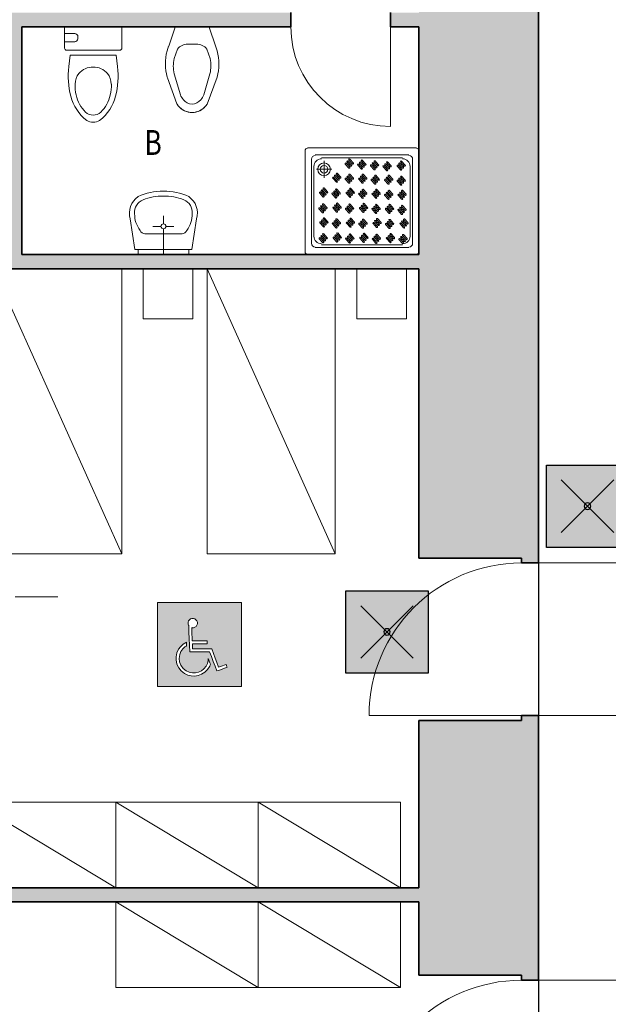
# Model space of a CAD drawing. Units: millimetres. Extents: x -13323 to 15679, y -6503 to 4995.
# Drawn here: x 7 to 421, y -4475 to -3783 of the extents above; entities that cross this region are included whole.
import ezdxf
from ezdxf.enums import TextEntityAlignment as Align

# ---------------------------------------------------------------- set-up
doc = ezdxf.new("R2010")
doc.units = ezdxf.units.MM
doc.linetypes.add('PUNKT', pattern=[0.002, 0.0005, -0.0015])
doc.layers.add('INTESTAZIONE', color=7, linetype='Continuous', lineweight=20)
doc.layers.add('PIENO RETINO', color=253, linetype='Continuous', lineweight=9)
for name, color, linetype in [('TB_1060', 7, 'Continuous'), ('TB_1061', 7, 'Continuous'), ('TB_1065', 7, 'Continuous'), ('TB_1070', 7, 'Continuous')]:
    doc.layers.add(name, color=color, linetype=linetype)
doc.styles.add('dimension', font='arial.ttf')

# ---------------------------------------------------------------- blocks, each defined once
blk = doc.blocks.new('A$C7E1B4DE1')
at = {"layer": 'TB_1070', "linetype": 'Continuous', "lineweight": 40}
h = blk.add_hatch(color=152, dxfattribs=at)
h.dxf.hatch_style = 1
h.paths.add_polyline_path([(0.0059, 0.0059), (0, 0.0059), (0, 0), (0.0059, 0)])
h.paths.add_polyline_path([(0.002793, 0.004401), (0.002758, 0.0043), (0.002698, 0.004223), (0.002613, 0.004164), (0.002512, 0.004133), (0.002429, 0.004131), (0.002394, 0.004139), (0.002404, 0.003906), (0.002415, 0.003673), (0.002425, 0.003439), (0.002436, 0.003206), (0.002695, 0.003206), (0.002954, 0.003206), (0.003213, 0.003206), (0.003472, 0.003206), (0.003472, 0.003154), (0.003472, 0.003103), (0.003472, 0.003051), (0.003472, 0.003), (0.003215, 0.003), (0.002958, 0.003), (0.002702, 0.003), (0.002445, 0.003), (0.002449, 0.002911), (0.002453, 0.002822), (0.002457, 0.002733), (0.002461, 0.002644), (0.002796, 0.002645), (0.00313, 0.002645), (0.003464, 0.002646), (0.003798, 0.002646), (0.003921, 0.002324), (0.004043, 0.002001), (0.004166, 0.001679), (0.004288, 0.001357), (0.004419, 0.001407), (0.00455, 0.001457), (0.004681, 0.001507), (0.004812, 0.001557), (0.004831, 0.001508), (0.004849, 0.00146), (0.004867, 0.001412), (0.004886, 0.001364), (0.004707, 0.001296), (0.004527, 0.001227), (0.004348, 0.001159), (0.004169, 0.001091), (0.004041, 0.001428), (0.003912, 0.001765), (0.003784, 0.002103), (0.003656, 0.00244), (0.003308, 0.002439), (0.00296, 0.002439), (0.002612, 0.002438), (0.002264, 0.002438), (0.002243, 0.002901), (0.002222, 0.003364), (0.002202, 0.003827), (0.002181, 0.00429), (0.002167, 0.00432), (0.002155, 0.004349), (0.002139, 0.00441), (0.002148, 0.004524), (0.002177, 0.00461), (0.002241, 0.004692), (0.00232, 0.004747), (0.002408, 0.004776), (0.002519, 0.004781), (0.002618, 0.004747), (0.002693, 0.004692), (0.002753, 0.00462), (0.002791, 0.004522)], flags=16)
h.paths.add_polyline_path([(0.003553, 0.001979), (0.003592, 0.001874), (0.003631, 0.00177), (0.00367, 0.001666), (0.003709, 0.001561), (0.003697, 0.001528), (0.003657, 0.001429), (0.003512, 0.001198), (0.003314, 0.001003), (0.003089, 0.000861), (0.002851, 0.000775), (0.00261, 0.000735), (0.002366, 0.000742), (0.002128, 0.000801), (0.001887, 0.000917), (0.001663, 0.001092), (0.001484, 0.001317), (0.001355, 0.001574), (0.001296, 0.001878), (0.001296, 0.002093), (0.001352, 0.002357), (0.001464, 0.002614), (0.001596, 0.002799), (0.001786, 0.00297), (0.001902, 0.003044), (0.001963, 0.003077), (0.002023, 0.00311), (0.002026, 0.003048), (0.00203, 0.002986), (0.002033, 0.002924), (0.002036, 0.002862), (0.002007, 0.002844), (0.00192, 0.002789), (0.001762, 0.002647), (0.001629, 0.002456), (0.001554, 0.002251), (0.001521, 0.00197), (0.001547, 0.001729), (0.001633, 0.001495), (0.001801, 0.001274), (0.001996, 0.001112), (0.002207, 0.001009), (0.002445, 0.00096), (0.002656, 0.00096), (0.002874, 0.001016), (0.003079, 0.001112), (0.003251, 0.001254), (0.003403, 0.001439), (0.003499, 0.001624), (0.003542, 0.001825), (0.003548, 0.001902), (0.003551, 0.00194)], flags=16)
at = {"layer": 'TB_1065', "color": 7, "linetype": 'ByBlock', "lineweight": 13}
for p, q in [((0.0059, 0.0059), (0, 0.0059)), ((0, 0.0059), (0, 0)), ((0, 0), (0, 0.0059)), ((0.0059, 0), (0.0059, 0.0059)), ((0.002139, 0.00441), (0.002148, 0.004524)), ((0.002155, 0.004349), (0.002139, 0.00441)), ((0.002148, 0.004524), (0.002177, 0.00461)), ((0.002167, 0.00432), (0.002155, 0.004349)), ((0.002181, 0.00429), (0.002167, 0.00432)), ((0.002177, 0.00461), (0.002241, 0.004692)), ((0.002181, 0.00429), (0.002202, 0.003827)), ((0.002241, 0.004692), (0.00232, 0.004747)), ((0.00232, 0.004747), (0.002408, 0.004776)), ((0.002408, 0.004776), (0.002519, 0.004781)), ((0.002613, 0.004164), (0.002512, 0.004133)), ((0.002519, 0.004781), (0.002618, 0.004747)), ((0.002698, 0.004223), (0.002613, 0.004164)), ((0.002618, 0.004747), (0.002693, 0.004692)), ((0.002693, 0.004692), (0.002753, 0.00462)), ((0.002758, 0.0043), (0.002698, 0.004223)), ((0.002753, 0.00462), (0.002791, 0.004522)), ((0.002793, 0.004401), (0.002758, 0.0043)), ((0.002791, 0.004522), (0.002793, 0.004401)), ((0.002202, 0.003827), (0.002222, 0.003364)), ((0.002403, 0.004137), (0.002394, 0.00414)), ((0.002404, 0.003906), (0.002394, 0.00414)), ((0.002429, 0.004131), (0.002403, 0.004137)), ((0.002415, 0.003673), (0.002404, 0.003906)), ((0.002425, 0.003439), (0.002415, 0.003673)), ((0.002512, 0.004133), (0.002429, 0.004131)), ((0.001596, 0.002799), (0.001464, 0.002614)), ((0.001786, 0.00297), (0.001596, 0.002799)), ((0.001762, 0.002647), (0.00192, 0.002789)), ((0.001902, 0.003044), (0.001786, 0.00297)), ((0.001963, 0.003077), (0.001902, 0.003044)), ((0.00192, 0.002789), (0.002007, 0.002844)), ((0.002023, 0.00311), (0.001963, 0.003077)), ((0.002007, 0.002844), (0.002036, 0.002862)), ((0.002026, 0.003048), (0.002023, 0.00311)), ((0.00203, 0.002986), (0.002026, 0.003048)), ((0.002033, 0.002924), (0.00203, 0.002986)), ((0.002036, 0.002862), (0.002033, 0.002924)), ((0.002222, 0.003364), (0.002243, 0.002901)), ((0.002243, 0.002901), (0.002264, 0.002438)), ((0.002436, 0.003206), (0.002425, 0.003439)), ((0.002695, 0.003206), (0.002436, 0.003206)), ((0.002449, 0.002911), (0.002445, 0.003)), ((0.002445, 0.003), (0.002702, 0.003)), ((0.002453, 0.002822), (0.002449, 0.002911)), ((0.002457, 0.002733), (0.002453, 0.002822)), ((0.002954, 0.003206), (0.002695, 0.003206)), ((0.002702, 0.003), (0.002958, 0.003)), ((0.003213, 0.003206), (0.002954, 0.003206)), ((0.002958, 0.003), (0.003215, 0.003)), ((0.003472, 0.003206), (0.003213, 0.003206)), ((0.003215, 0.003), (0.003472, 0.003)), ((0.003472, 0.003154), (0.003472, 0.003206)), ((0.003472, 0.003103), (0.003472, 0.003154)), ((0.003472, 0.003051), (0.003472, 0.003103)), ((0.003472, 0.003), (0.003472, 0.003051)), ((0.001352, 0.002357), (0.001296, 0.002093)), ((0.001296, 0.002093), (0.001296, 0.001878)), ((0.001464, 0.002614), (0.001352, 0.002357)), ((0.001521, 0.00197), (0.001554, 0.002251)), ((0.001554, 0.002251), (0.001629, 0.002456)), ((0.001629, 0.002456), (0.001762, 0.002647)), ((0.002264, 0.002438), (0.002612, 0.002438)), ((0.002461, 0.002644), (0.002457, 0.002733)), ((0.002796, 0.002645), (0.002461, 0.002644)), ((0.002612, 0.002438), (0.00296, 0.002439)), ((0.00313, 0.002645), (0.002796, 0.002645)), ((0.00296, 0.002439), (0.003308, 0.002439)), ((0.003464, 0.002646), (0.00313, 0.002645)), ((0.003308, 0.002439), (0.003656, 0.00244)), ((0.003798, 0.002646), (0.003464, 0.002646)), ((0.003656, 0.00244), (0.003784, 0.002103)), ((0.003784, 0.002103), (0.003912, 0.001765)), ((0.003921, 0.002324), (0.003798, 0.002646)), ((0.004043, 0.002001), (0.003921, 0.002324)), ((0.001296, 0.001878), (0.001355, 0.001574)), ((0.001355, 0.001574), (0.001484, 0.001317)), ((0.001547, 0.001729), (0.001521, 0.00197)), ((0.001633, 0.001495), (0.001547, 0.001729)), ((0.001801, 0.001274), (0.001633, 0.001495)), ((0.003403, 0.001439), (0.003251, 0.001254)), ((0.003499, 0.001624), (0.003403, 0.001439)), ((0.003542, 0.001825), (0.003499, 0.001624)), ((0.003512, 0.001198), (0.003657, 0.001429)), ((0.003548, 0.001902), (0.003542, 0.001825)), ((0.003551, 0.00194), (0.003548, 0.001902)), ((0.003553, 0.001979), (0.003551, 0.00194)), ((0.003592, 0.001874), (0.003553, 0.001979)), ((0.003631, 0.00177), (0.003592, 0.001874)), ((0.00367, 0.001666), (0.003631, 0.00177)), ((0.003657, 0.001429), (0.003697, 0.001528)), ((0.003709, 0.001561), (0.00367, 0.001666)), ((0.003697, 0.001528), (0.003709, 0.001561)), ((0.003912, 0.001765), (0.004041, 0.001428)), ((0.004041, 0.001428), (0.004169, 0.001091)), ((0.004166, 0.001679), (0.004043, 0.002001)), ((0.004288, 0.001357), (0.004166, 0.001679)), ((0.004419, 0.001407), (0.004288, 0.001357)), ((0.00455, 0.001457), (0.004419, 0.001407)), ((0.004681, 0.001507), (0.00455, 0.001457)), ((0.004812, 0.001557), (0.004681, 0.001507)), ((0.004831, 0.001508), (0.004812, 0.001557)), ((0.004849, 0.00146), (0.004831, 0.001508)), ((0.004867, 0.001412), (0.004849, 0.00146)), ((0.004886, 0.001364), (0.004867, 0.001412)), ((0.001484, 0.001317), (0.001663, 0.001092)), ((0.001663, 0.001092), (0.001887, 0.000917)), ((0.001996, 0.001112), (0.001801, 0.001274)), ((0.001887, 0.000917), (0.002128, 0.000801)), ((0.002207, 0.001009), (0.001996, 0.001112)), ((0.002128, 0.000801), (0.002366, 0.000742)), ((0.002445, 0.00096), (0.002207, 0.001009)), ((0.002366, 0.000742), (0.00261, 0.000735)), ((0.002656, 0.00096), (0.002445, 0.00096)), ((0.00261, 0.000735), (0.002851, 0.000775)), ((0.002874, 0.001016), (0.002656, 0.00096)), ((0.002851, 0.000775), (0.003089, 0.000861)), ((0.003079, 0.001112), (0.002874, 0.001016)), ((0.003251, 0.001254), (0.003079, 0.001112)), ((0.003089, 0.000861), (0.003314, 0.001003)), ((0.003314, 0.001003), (0.003512, 0.001198)), ((0.004169, 0.001091), (0.004348, 0.001159)), ((0.004348, 0.001159), (0.004527, 0.001227)), ((0.004527, 0.001227), (0.004707, 0.001296)), ((0.004707, 0.001296), (0.004886, 0.001364)), ((0, 0), (0.0059, 0))]:
    blk.add_line(p, q, dxfattribs=at)
blk = doc.blocks.new('A$C44D869A3')
at = {"layer": 'TB_1070', "linetype": 'Continuous', "lineweight": 40}
h = blk.add_hatch(color=51, dxfattribs=at)
h.dxf.hatch_style = 2
h.paths.add_polyline_path([(0.005784, 0.005784), (0, 0.005784), (0, 0), (0.005784, 0)])
h.paths.add_polyline_path([(0.003119, 0.002892, -1), (0.002665, 0.002892, -1)], flags=16)
at = {"layer": 'TB_1070', "color": 7, "linetype": 'ByBlock', "lineweight": 25}
for p, q in [((0.001051, 0.004733), (0.004732, 0.001051)), ((0.004732, 0.004733), (0.001051, 0.001051))]:
    blk.add_line(p, q, dxfattribs=at)
blk.add_lwpolyline([(0, 0), (0, 0.005784), (0.005784, 0.005784), (0.005784, 0)], close=True, dxfattribs=at)
blk.add_lwpolyline([(0.002665, 0.002892, 1), (0.003119, 0.002892, 1)], format="xyb", close=True, dxfattribs=at)

msp = doc.modelspace()

# ---------------------------------------------------------------- hatches: boundary and pattern name
at = {"layer": 'PIENO RETINO', "linetype": 'Continuous'}
h = msp.add_hatch(color=256, dxfattribs=at)
h.paths.add_polyline_path([(371.97529, -3746.50142), (299.97529, -3746.50142), (299.97529, -3743.00142), (287.97529, -3743.00142), (287.97529, -3746.50142), (287.97529, -3778.48392), (267.97529, -3778.48392), (267.97529, -3788.48392), (287.97529, -3788.48392), (287.97529, -3948.48392), (8.97851, -3948.48392), (8.97851, -3788.48392), (197.97529, -3788.48392), (197.97529, -3778.48392), (-256.02149, -3778.48392), (-256.02149, -3775.34012), (-276.02471, -3775.34012), (-276.02471, -3771.48392), (-288.02471, -3771.48392), (-288.02471, -3795.48392), (-276.02471, -3795.48392), (-276.02471, -3790.48392), (-256.02149, -3790.48392), (-256.02149, -3788.48392), (-1.02149, -3788.48392), (-1.02149, -3948.48392), (-31.02149, -3948.48392), (-31.02149, -3958.48392), (287.97529, -3958.48392), (287.97529, -4161.50142), (359.97529, -4161.50142), (359.97529, -4165.00142), (371.97529, -4165.00142)])
h.paths.add_polyline_path([(-256.02149, -3860.48392), (-276.02471, -3860.48392), (-276.02471, -3855.48392), (-288.02471, -3855.48392), (-288.02471, -3981.48392), (-276.02471, -3981.48392), (-276.02471, -3976.48392), (-256.02149, -3976.48392), (-256.02149, -3958.48392), (-101.02149, -3958.48392), (-101.02149, -3948.48392), (-256.02149, -3948.48392)], flags=17)
h.paths.add_polyline_path([(-256.02149, -4116.48392), (-276.02471, -4116.48392), (-276.02471, -4111.48392), (-288.02471, -4111.48392), (-288.02471, -4372.48392), (-276.02471, -4372.48392), (-276.02471, -4367.48392), (-256.02149, -4367.48392), (-256.02149, -4343.00142), (-48.02471, -4343.00142), (-48.02471, -4436.00142), (-38.02471, -4436.00142), (-38.02471, -4403.00142), (287.97529, -4403.00142), (287.97529, -4454.50142), (359.97529, -4454.50142), (359.97529, -4458.00142), (371.97529, -4458.00142), (371.97529, -4272.00142), (359.97529, -4272.00142), (359.97529, -4275.50142), (287.97529, -4275.50142), (287.97529, -4393.00142), (-38.02471, -4393.00142), (-38.02471, -4333.00142), (-256.02149, -4333.00142)])

# ---------------------------------------------------------------- linework, layer by layer
at = {"layer": 'TB_1060', "color": 7, "linetype": 'ByBlock', "lineweight": 35}
for p, q in [((371.97529, -4165.00142), (371.97529, -3746.50142)), ((197.97529, -3778.48392), (197.97529, -3788.48392)), ((197.97529, -3778.48392), (197.97529, -3788.48392)), ((267.97529, -3778.48392), (267.97529, -3788.48392)), ((8.97851, -3788.48392), (8.97851, -3948.48392)), ((197.97529, -3788.48392), (8.97851, -3788.48392)), ((287.97529, -3788.48392), (267.97529, -3788.48392)), ((287.97529, -3788.48392), (287.97529, -3948.48392)), ((287.97529, -3948.48392), (8.97851, -3948.48392)), ((287.97529, -3958.48392), (-31.02149, -3958.48392)), ((287.97529, -3958.48392), (287.97529, -3963.00142)), ((287.97529, -3958.48392), (287.97529, -4161.50142)), ((359.97529, -4161.50142), (287.97529, -4161.50142)), ((342.4857, -4161.50142), (351.83754, -4161.50142)), ((359.97529, -4165.00142), (359.97529, -4161.50142)), ((359.97529, -4165.00142), (371.97529, -4165.00142)), ((359.97529, -4272.00142), (371.97529, -4272.00142)), ((359.97529, -4272.00142), (359.97529, -4275.50142)), ((371.97529, -4458.00142), (371.97529, -4272.00142)), ((287.97529, -4275.50142), (359.97529, -4275.50142)), ((287.97529, -4275.50142), (287.97529, -4393.00142)), ((287.97529, -4393.00142), (-38.02471, -4393.00142)), ((287.97529, -4403.00142), (-38.02471, -4403.00142)), ((287.97529, -4403.00142), (287.97529, -4454.50142)), ((359.97529, -4454.50142), (287.97529, -4454.50142)), ((342.4857, -4454.50142), (351.83754, -4454.50142)), ((359.97529, -4458.00142), (359.97529, -4454.50142)), ((359.97529, -4458.00142), (371.97529, -4458.00142))]:
    msp.add_line(p, q, dxfattribs=at)
at = {"layer": 'TB_1060', "color": 7, "linetype": 'PUNKT', "lineweight": 25}
for p, q in [((287.97529, -3856.48392), (287.97529, -3948.48392)), ((287.97529, -3973.00142), (287.97529, -4161.50142)), ((287.97529, -4275.50142), (287.97529, -4393.00142)), ((287.97529, -4403.00142), (287.97529, -4454.50142))]:
    msp.add_line(p, q, dxfattribs=at)
at = {"layer": 'TB_1060', "color": 7, "linetype": 'ByBlock', "lineweight": 25}
for p, q in [((371.97529, -4165.00142), (371.97529, -4272.00142)), ((371.97529, -4458.00142), (371.97529, -4565.00142))]:
    msp.add_line(p, q, dxfattribs=at)
at = {"layer": 'TB_1061', "color": 4, "linetype": 'ByBlock', "lineweight": 13}
for p, q in [((117.39573, -3788.74123), (116.71995, -3788.74123)), ((116.71995, -3788.74123), (117.39573, -3788.74123)), ((132.49612, -3788.74123), (117.39573, -3788.74123)), ((139.7637, -3788.74123), (132.49612, -3788.74123)), ((139.7637, -3788.74123), (140.52698, -3788.74123)), ((140.52698, -3788.74123), (139.7637, -3788.74123))]:
    msp.add_line(p, q, dxfattribs=at)
at = {"layer": 'TB_1061', "color": 5, "linetype": 'ByBlock', "lineweight": 13}
msp.add_arc((286.23426, -3946.48392), 1.7776, 270, 0, dxfattribs=at)
at = {"layer": 'TB_1065', "color": 7, "linetype": 'ByBlock', "lineweight": 13}
for p, q in [((38.97851, -3803.4513), (38.97851, -3788.48392)), ((38.97851, -3788.48392), (79.26874, -3788.48392)), ((79.26874, -3803.4513), (79.26874, -3788.48392)), ((116.71995, -3788.74123), (112.15901, -3802.02063)), ((117.39573, -3788.74123), (132.49651, -3788.74123)), ((132.49651, -3788.74123), (139.7637, -3788.74123)), ((140.52698, -3788.74123), (145.27073, -3802.55286)), ((267.97529, -3788.48392), (267.97529, -3858.48392)), ((46.1957, -3793.19544), (38.97851, -3793.19544)), ((48.39335, -3795.3931), (48.39335, -3796.85833)), ((46.1957, -3799.05599), (38.97851, -3799.05599)), ((112.12463, -3802.12229), (110.99573, -3805.40959)), ((112.15901, -3802.02063), (112.12463, -3802.12229)), ((125.53479, -3800.58469), (128.62346, -3800.58469)), ((131.71252, -3800.58469), (128.62346, -3800.58469)), ((145.27073, -3802.55286), (146.25159, -3805.4095)), ((77.80351, -3804.91634), (40.44335, -3804.91634)), ((41.99491, -3816.46888), (43.02851, -3808.3181)), ((43.02851, -3808.3181), (75.21757, -3808.30931)), ((76.25195, -3816.46888), (75.21757, -3808.30931)), ((115.98401, -3810.8259), (118.32385, -3804.10227)), ((141.26291, -3810.8259), (138.92307, -3804.10227)), ((120.42385, -3836.15334), (116.1137, -3821.40442)), ((136.82307, -3836.15334), (141.13323, -3821.40442)), ((111.09651, -3823.86262), (111.22541, -3824.21145)), ((111.22541, -3824.21145), (117.9926, -3842.56223)), ((146.15041, -3823.86262), (139.14651, -3842.85442)), ((117.9926, -3842.56223), (118.10041, -3842.85442)), ((208.01986, -3946.48392), (208.01986, -3875.48392)), ((209.79746, -3873.48392), (286.23426, -3873.48392)), ((215.13026, -3878.48392), (280.90146, -3878.48392)), ((288.01186, -3875.48392), (288.01186, -3946.48392)), ((212.46386, -3940.48392), (212.46386, -3881.48392)), ((219.57426, -3880.48392), (276.45746, -3880.48392)), ((221.35186, -3894.48392), (221.35186, -3882.48392)), ((236.23078, -3884.88228), (238.74469, -3887.7107)), ((239.37317, -3887.0036), (236.85926, -3884.17517)), ((237.48774, -3883.46806), (240.00164, -3886.29649)), ((240.63012, -3885.58938), (238.11621, -3882.76095)), ((238.74469, -3882.05385), (241.2586, -3884.88228)), ((241.88707, -3884.17517), (239.37317, -3881.34674)), ((245.02946, -3885.58938), (247.54336, -3888.41781)), ((248.17184, -3887.7107), (245.65793, -3884.88228)), ((246.28641, -3884.17517), (248.80031, -3887.0036)), ((249.42879, -3886.29649), (246.91489, -3883.46806)), ((247.54336, -3882.76095), (250.05727, -3885.58938)), ((250.68574, -3884.88228), (248.17184, -3882.05385)), ((257.153, -3888.21249), (254.63909, -3885.38406)), ((255.26757, -3884.67696), (257.78147, -3887.50538)), ((258.40995, -3886.79828), (255.89604, -3883.96985)), ((256.52452, -3883.26274), (259.03843, -3886.09117)), ((259.6669, -3885.38406), (257.153, -3882.55563)), ((264.06624, -3885.38406), (266.58015, -3888.21249)), ((267.20862, -3887.50538), (264.69472, -3884.67696)), ((265.32319, -3883.96985), (267.8371, -3886.79828)), ((268.46557, -3886.09117), (265.95167, -3883.26274)), ((275.8248, -3888.41781), (273.3109, -3885.58938)), ((273.93938, -3884.88228), (276.45328, -3887.7107)), ((277.08176, -3887.0036), (274.56785, -3884.17517)), ((275.19633, -3883.46806), (277.71023, -3886.29649)), ((278.33871, -3885.58938), (275.8248, -3882.76095)), ((283.56786, -3881.48392), (283.56786, -3940.48392)), ((214.24146, -3935.48392), (214.24146, -3886.48392)), ((216.01906, -3888.48392), (226.68466, -3888.48392)), ((231.83145, -3895.48888), (229.31754, -3892.66045)), ((229.94602, -3891.95334), (232.45993, -3894.78177)), ((233.0884, -3894.07466), (230.5745, -3891.24624)), ((238.74469, -3892.66045), (241.2586, -3895.48888)), ((241.88707, -3894.78177), (239.37317, -3891.95334)), ((248.17184, -3892.66045), (250.68574, -3895.48888)), ((251.31422, -3894.78177), (248.80031, -3891.95334)), ((254.01062, -3886.09117), (256.52452, -3888.9196)), ((260.11289, -3895.48888), (257.59899, -3892.66045)), ((262.80929, -3886.79828), (265.32319, -3889.6267)), ((265.95167, -3888.9196), (263.43776, -3886.09117)), ((269.54004, -3895.48888), (267.02613, -3892.66045)), ((272.68242, -3886.29649), (275.19633, -3889.12492)), ((281.79026, -3886.48392), (281.79026, -3935.48392)), ((227.43211, -3894.78177), (229.94602, -3897.6102)), ((230.5745, -3896.90309), (228.06059, -3894.07466)), ((228.68907, -3893.36756), (231.20297, -3896.19598)), ((236.23078, -3895.48888), (238.74469, -3898.3173)), ((239.37317, -3897.6102), (236.85926, -3894.78177)), ((237.48774, -3894.07466), (240.00164, -3896.90309)), ((240.63012, -3896.19598), (238.11621, -3893.36756)), ((245.65793, -3895.48888), (248.17184, -3898.3173)), ((248.80031, -3897.6102), (246.28641, -3894.78177)), ((246.91489, -3894.07466), (249.42879, -3896.90309)), ((250.05727, -3896.19598), (247.54336, -3893.36756)), ((254.4566, -3896.19598), (256.97051, -3899.02441)), ((257.59899, -3898.3173), (255.08508, -3895.48888)), ((255.71356, -3894.78177), (258.22746, -3897.6102)), ((258.85594, -3896.90309), (256.34203, -3894.07466)), ((256.97051, -3893.36756), (259.48442, -3896.19598)), ((263.88375, -3896.19598), (266.39766, -3899.02441)), ((267.02613, -3898.3173), (264.51223, -3895.48888)), ((265.1407, -3894.78177), (267.65461, -3897.6102)), ((268.28309, -3896.90309), (265.76918, -3894.07466)), ((266.39766, -3893.36756), (268.91156, -3896.19598)), ((272.68242, -3896.90309), (275.19633, -3899.73152)), ((275.8248, -3899.02441), (273.3109, -3896.19598)), ((273.93938, -3895.48888), (276.45328, -3898.3173)), ((277.08176, -3897.6102), (274.56785, -3894.78177)), ((275.19633, -3894.07466), (277.71023, -3896.90309)), ((278.33871, -3896.19598), (275.8248, -3893.36756)), ((218.18745, -3905.18305), (220.70136, -3908.01148)), ((221.32984, -3907.30437), (218.81593, -3904.47595)), ((219.44441, -3903.76884), (221.95831, -3906.59727)), ((222.58679, -3905.89016), (220.07288, -3903.06173)), ((220.70136, -3902.35462), (223.21527, -3905.18305)), ((223.84374, -3904.47595), (221.32984, -3901.64752)), ((226.98613, -3905.89016), (229.50003, -3908.71859)), ((230.12851, -3908.01148), (227.6146, -3905.18305)), ((228.24308, -3904.47595), (230.75698, -3907.30437)), ((231.38546, -3906.59727), (228.87155, -3903.76884)), ((229.50003, -3903.06173), (232.01394, -3905.89016)), ((232.64241, -3905.18305), (230.12851, -3902.35462)), ((236.85926, -3905.38837), (239.37317, -3908.2168)), ((240.00164, -3907.50969), (237.48774, -3904.68127)), ((238.11621, -3903.97416), (240.63012, -3906.80259)), ((241.2586, -3906.09548), (238.74469, -3903.26705)), ((239.37317, -3902.55994), (241.88707, -3905.38837)), ((242.51555, -3904.68127), (240.00164, -3901.85284)), ((245.65793, -3906.09548), (248.17184, -3908.92391)), ((248.80031, -3908.2168), (246.28641, -3905.38837)), ((246.91489, -3904.68127), (249.42879, -3907.50969)), ((250.05727, -3906.80259), (247.54336, -3903.97416)), ((248.17184, -3903.26705), (250.68574, -3906.09548)), ((251.31422, -3905.38837), (248.80031, -3902.55994)), ((255.08508, -3906.09548), (257.59899, -3908.92391)), ((258.22746, -3908.2168), (255.71356, -3905.38837)), ((256.34203, -3904.68127), (258.85594, -3907.50969)), ((259.48442, -3906.80259), (256.97051, -3903.97416)), ((257.59899, -3903.26705), (260.11289, -3906.09548)), ((260.74137, -3905.38837), (258.22746, -3902.55994)), ((267.02613, -3908.92391), (264.51223, -3906.09548)), ((265.1407, -3905.38837), (267.65461, -3908.2168)), ((268.28309, -3907.50969), (265.76918, -3904.68127)), ((266.39766, -3903.97416), (268.91156, -3906.80259)), ((269.54004, -3906.09548), (267.02613, -3903.26705)), ((276.45328, -3908.92391), (273.93938, -3906.09548)), ((274.56785, -3905.38837), (277.08176, -3908.2168)), ((277.71023, -3907.50969), (275.19633, -3904.68127)), ((275.8248, -3903.97416), (278.33871, -3906.80259)), ((278.96719, -3906.09548), (276.45328, -3903.26705)), ((223.39775, -3915.58433), (220.88385, -3912.75591)), ((230.12851, -3912.96123), (232.64241, -3915.78965)), ((233.27089, -3915.08255), (230.75698, -3912.25412)), ((242.06956, -3915.78965), (239.55566, -3912.96123)), ((248.80031, -3913.16655), (251.31422, -3915.99497)), ((251.9427, -3915.28787), (249.42879, -3912.45944)), ((260.74137, -3915.99497), (258.22746, -3913.16655)), ((263.88375, -3906.80259), (266.39766, -3909.63101)), ((270.16852, -3915.99497), (267.65461, -3913.16655)), ((273.3109, -3906.80259), (275.8248, -3909.63101)), ((217.74147, -3916.29144), (220.25537, -3919.11987)), ((220.88385, -3918.41276), (218.36994, -3915.58433)), ((218.99842, -3914.87723), (221.51233, -3917.70565)), ((222.1408, -3916.99855), (219.6269, -3914.17012)), ((220.25537, -3913.46301), (222.76928, -3916.29144)), ((227.6146, -3915.78965), (230.12851, -3918.61808)), ((230.75698, -3917.91097), (228.24308, -3915.08255)), ((228.87155, -3914.37544), (231.38546, -3917.20387)), ((232.01394, -3916.49676), (229.50003, -3913.66833)), ((236.41327, -3916.49676), (238.92718, -3919.32519)), ((239.55566, -3918.61808), (237.04175, -3915.78965)), ((237.67023, -3915.08255), (240.18413, -3917.91097)), ((240.81261, -3917.20387), (238.2987, -3914.37544)), ((238.92718, -3913.66833), (241.44109, -3916.49676)), ((246.28641, -3915.99497), (248.80031, -3918.8234)), ((249.42879, -3918.11629), (246.91489, -3915.28787)), ((247.54336, -3914.58076), (250.05727, -3917.40919)), ((250.68574, -3916.70208), (248.17184, -3913.87365)), ((255.08508, -3916.70208), (257.59899, -3919.53051)), ((258.22746, -3918.8234), (255.71356, -3915.99497)), ((256.34203, -3915.28787), (258.85594, -3918.11629)), ((259.48442, -3917.40919), (256.97051, -3914.58076)), ((257.59899, -3913.87365), (260.11289, -3916.70208)), ((264.51223, -3916.70208), (267.02613, -3919.53051)), ((267.65461, -3918.8234), (265.1407, -3915.99497)), ((265.76918, -3915.28787), (268.28309, -3918.11629)), ((268.91156, -3917.40919), (266.39766, -3914.58076)), ((267.02613, -3913.87365), (269.54004, -3916.70208)), ((273.3109, -3917.40919), (275.8248, -3920.23761)), ((276.45328, -3919.53051), (273.93938, -3916.70208)), ((274.56785, -3915.99497), (277.08176, -3918.8234)), ((277.71023, -3918.11629), (275.19633, -3915.28787)), ((275.8248, -3914.58076), (278.33871, -3917.40919)), ((278.96719, -3916.70208), (276.45328, -3913.87365)), ((88.43491, -3944.8201), (85.14546, -3923.33036)), ((108.47671, -3926.89383), (108.47671, -3921.22381)), ((128.51889, -3944.8201), (131.80835, -3923.33036)), ((218.36994, -3926.19094), (220.88385, -3929.01936)), ((221.51233, -3928.31226), (218.99842, -3925.48383)), ((219.6269, -3924.77672), (222.1408, -3927.60515)), ((222.76928, -3926.89804), (220.25537, -3924.06962)), ((220.88385, -3923.36251), (223.39775, -3926.19094)), ((224.02623, -3925.48383), (221.51233, -3922.6554)), ((227.16861, -3926.89804), (229.68252, -3929.72647)), ((230.311, -3929.01936), (227.79709, -3926.19094)), ((228.42557, -3925.48383), (230.93947, -3928.31226)), ((231.56795, -3927.60515), (229.05404, -3924.77672)), ((229.68252, -3924.06962), (232.19643, -3926.89804)), ((232.8249, -3926.19094), (230.311, -3923.36251)), ((237.04175, -3926.39626), (239.55566, -3929.22468)), ((240.18413, -3928.51758), (237.67023, -3925.68915)), ((238.2987, -3924.98204), (240.81261, -3927.81047)), ((241.44109, -3927.10336), (238.92718, -3924.27494)), ((239.55566, -3923.56783), (242.06956, -3926.39626)), ((242.69804, -3925.68915), (240.18413, -3922.86072)), ((245.84042, -3927.10336), (248.35433, -3929.93179)), ((248.9828, -3929.22468), (246.4689, -3926.39626)), ((247.09737, -3925.68915), (249.61128, -3928.51758)), ((250.23976, -3927.81047), (247.72585, -3924.98204)), ((248.35433, -3924.27494), (250.86823, -3927.10336)), ((251.49671, -3926.39626), (248.9828, -3923.56783)), ((255.71356, -3926.60158), (258.22746, -3929.43)), ((258.85594, -3928.7229), (256.34203, -3925.89447)), ((256.97051, -3925.18736), (259.48442, -3928.01579)), ((260.11289, -3927.30868), (257.59899, -3924.48025)), ((258.22746, -3923.77315), (260.74137, -3926.60158)), ((261.36984, -3925.89447), (258.85594, -3923.06604)), ((267.65461, -3929.43), (265.1407, -3926.60158)), ((265.76918, -3925.89447), (268.28309, -3928.7229)), ((268.91156, -3928.01579), (266.39766, -3925.18736)), ((267.02613, -3924.48025), (269.54004, -3927.30868)), ((270.16852, -3926.60158), (267.65461, -3923.77315)), ((274.67301, -3926.92521), (277.18692, -3929.75364)), ((277.81539, -3929.04653), (275.30149, -3926.2181)), ((275.92996, -3925.511), (278.44387, -3928.33942)), ((279.07235, -3927.63232), (276.55844, -3924.80389)), ((277.18692, -3924.09678), (279.70082, -3926.92521)), ((280.3293, -3926.2181), (277.81539, -3923.38968)), ((95.38803, -3933.94725), (108.47671, -3933.94725)), ((106.75717, -3928.61356), (101.08725, -3928.61356)), ((108.47671, -3930.33319), (108.47671, -3948.48392)), ((121.56577, -3933.94725), (108.47671, -3933.94725)), ((110.19663, -3928.61346), (115.86655, -3928.61356)), ((223.58024, -3936.59222), (221.06634, -3933.76379)), ((230.311, -3933.96911), (232.8249, -3936.79754)), ((233.45338, -3936.09043), (230.93947, -3933.262)), ((242.25205, -3936.79754), (239.73814, -3933.96911)), ((252.12519, -3936.29575), (249.61128, -3933.46732)), ((264.51223, -3927.30868), (267.02613, -3930.13711)), ((270.79699, -3936.50107), (268.28309, -3933.67264)), ((217.92395, -3937.29932), (220.43786, -3940.12775)), ((221.06634, -3939.42064), (218.55243, -3936.59222)), ((219.18091, -3935.88511), (221.69481, -3938.71354)), ((222.32329, -3938.00643), (219.80938, -3935.178)), ((220.43786, -3934.4709), (222.95177, -3937.29932)), ((227.79709, -3936.79754), (230.311, -3939.62596)), ((230.93947, -3938.91886), (228.42557, -3936.09043)), ((229.05404, -3935.38332), (231.56795, -3938.21175)), ((232.19643, -3937.50464), (229.68252, -3934.67622)), ((236.59576, -3937.50464), (239.10967, -3940.33307)), ((239.73814, -3939.62596), (237.22424, -3936.79754)), ((237.85271, -3936.09043), (240.36662, -3938.91886)), ((240.9951, -3938.21175), (238.48119, -3935.38332)), ((239.10967, -3934.67622), (241.62357, -3937.50464)), ((246.4689, -3937.00286), (248.9828, -3939.83128)), ((249.61128, -3939.12418), (247.09737, -3936.29575)), ((247.72585, -3935.58864), (250.23976, -3938.41707)), ((250.86823, -3937.70996), (248.35433, -3934.88154)), ((248.9828, -3934.17443), (251.49671, -3937.00286)), ((255.26757, -3937.70996), (257.78147, -3940.53839)), ((258.40995, -3939.83128), (255.89604, -3937.00286)), ((256.52452, -3936.29575), (259.03843, -3939.12418)), ((259.6669, -3938.41707), (257.153, -3935.58864)), ((257.78147, -3934.88154), (260.29538, -3937.70996)), ((260.92386, -3937.00286), (258.40995, -3934.17443)), ((265.1407, -3937.20818), (267.65461, -3940.0366)), ((268.28309, -3939.3295), (265.76918, -3936.50107)), ((266.39766, -3935.79396), (268.91156, -3938.62239)), ((269.54004, -3937.91528), (267.02613, -3935.08686)), ((267.65461, -3934.37975), (270.16852, -3937.20818)), ((273.93938, -3937.91528), (276.45328, -3940.74371)), ((277.08176, -3940.0366), (274.56785, -3937.20818)), ((275.19633, -3936.50107), (277.71023, -3939.3295)), ((278.33871, -3938.62239), (275.8248, -3935.79396)), ((276.45328, -3935.08686), (278.96719, -3937.91528)), ((279.59566, -3937.20818), (277.08176, -3934.37975)), ((88.43491, -3944.8201), (128.51889, -3944.8201)), ((90.65327, -3944.8201), (90.65327, -3948.48392)), ((126.30053, -3944.8201), (126.30053, -3948.48392)), ((280.90146, -3943.48392), (215.13026, -3943.48392)), ((276.45746, -3941.48392), (219.57426, -3941.48392)), ((90.65327, -3948.48392), (126.30053, -3948.48392)), ((286.23426, -3948.48392), (209.79746, -3948.48392)), ((-10.76189, -3958.48392), (79.23811, -3958.48392)), ((-10.76189, -3958.48392), (79.23811, -4158.48392)), ((79.23811, -3958.48392), (79.23811, -4158.48392)), ((94.23811, -3958.48392), (94.23811, -3993.48392)), ((129.23811, -3958.48392), (94.23811, -3958.48392)), ((129.23811, -3958.48392), (129.23811, -3993.48392)), ((139.23811, -4158.48392), (139.23811, -3958.48392)), ((139.23811, -3958.48392), (229.23811, -3958.48392)), ((139.23811, -3958.48392), (229.23811, -4158.48392)), ((229.23811, -3958.48392), (229.23811, -4158.48392)), ((244.23811, -3958.48392), (244.23811, -3993.48392)), ((279.23811, -3958.48392), (244.23811, -3958.48392)), ((279.23811, -3958.48392), (279.23811, -3993.48392)), ((129.23811, -3993.48392), (94.23811, -3993.48392)), ((279.23811, -3993.48392), (244.23811, -3993.48392)), ((79.23811, -4158.48392), (-10.76189, -4158.48392)), ((229.23811, -4158.48392), (139.23811, -4158.48392)), ((371.97529, -4165.00142), (609.97529, -4165.00142)), ((4.40374, -4188.76113), (34.40374, -4188.76113)), ((359.97529, -4272.00142), (252.97529, -4272.00142)), ((371.97529, -4272.00142), (609.97529, -4272.00142)), ((-25.02471, -4333.00142), (74.97529, -4333.00142)), ((-25.02471, -4333.00142), (74.97529, -4393.00142)), ((74.97529, -4333.00142), (174.97529, -4333.00142)), ((74.97529, -4393.00142), (74.97529, -4333.00142)), ((74.97529, -4333.00142), (174.97529, -4393.00142)), ((174.97529, -4333.00142), (274.97529, -4333.00142)), ((174.97529, -4393.00142), (174.97529, -4333.00142)), ((174.97529, -4333.00142), (174.97529, -4393.00142)), ((174.97529, -4333.00142), (274.97529, -4393.00142)), ((274.97529, -4333.00142), (274.97529, -4393.00142)), ((74.97529, -4393.00142), (-25.02471, -4393.00142)), ((174.97529, -4393.00142), (74.97529, -4393.00142)), ((274.97529, -4393.00142), (174.97529, -4393.00142)), ((174.97529, -4403.00142), (74.97529, -4403.00142)), ((74.97529, -4403.00142), (74.97529, -4463.00142)), ((174.97529, -4463.00142), (74.97529, -4403.00142)), ((274.97529, -4403.00142), (174.97529, -4403.00142)), ((174.97529, -4403.00142), (174.97529, -4463.00142)), ((274.97529, -4463.00142), (174.97529, -4403.00142)), ((174.97529, -4463.00142), (174.97529, -4403.00142)), ((274.97529, -4463.00142), (274.97529, -4403.00142)), ((371.97529, -4458.00142), (609.97529, -4458.00142)), ((74.97529, -4463.00142), (174.97529, -4463.00142)), ((174.97529, -4463.00142), (274.97529, -4463.00142))]:
    msp.add_line(p, q, dxfattribs=at)
for centre, radius in [((221.35186, -3888.48392), 4.444), ((221.35186, -3888.48392), 2.6664), ((108.47671, -3928.61356), 1.7197)]:
    msp.add_circle(centre, radius, dxfattribs=at)
for centre, radius, start, end in [((267.97529, -3788.48392), 70, 180, 270), ((46.1957, -3795.3931), 2.19765, 0.00000364, 90.00000615), ((46.1957, -3796.85833), 2.19765, 270.00000433, 0), ((125.5551, -3809.7761), 9.19141, 90.12966363, 141.88118735), ((131.69182, -3809.7761), 9.19141, 38.11880127, 89.87081676), ((40.44335, -3803.4513), 1.4651, 180.00000865, 270.00000433), ((77.80351, -3803.4513), 1.4651, 270.00000433, 0), ((145.52932, -3814.44739), 35.69706, 165.33418548, 195.29292515), ((111.7176, -3814.44739), 35.69706, 344.70715909, 14.66587143), ((100.48515, -3822.92708), 58.84559, 173.69909084, 194.0367714), ((17.7621, -3822.92708), 58.84559, 345.9632582, 6.30093876), ((137.93713, -3815.84719), 22.52006, 167.11650969, 194.28633285), ((119.30979, -3815.84719), 22.52006, 345.71368309, 12.88351991), ((59.11132, -3829.13001), 12.75856, 141.99243747, 178.03831002), ((58.67773, -3829.37474), 12.57589, 88.32242289, 139.89660758), ((59.56913, -3829.37474), 12.57589, 40.10340836, 91.67759304), ((59.11132, -3829.13001), 12.75856, 1.96177058, 38.00764313), ((74.99335, -3829.67904), 28.65, 177.95348271, 193.51412896), ((43.25351, -3829.67904), 28.65, 346.48588697, 2.04656054), ((73.14531, -3829.82845), 30.64848, 193.91687426, 232.70796376), ((70.41562, -3831.26439), 23.83316, 192.29900735, 225.9358312), ((45.10195, -3829.82845), 30.64848, 307.29204853, 346.08313121), ((47.83163, -3831.26439), 23.83316, 314.0641811, 347.61974619), ((128.9762, -3833.27102), 9.02512, 198.62469142, 225.05360298), ((128.27073, -3833.27102), 9.02512, 314.94646395, 341.37532258), ((128.62346, -3836.15334), 12.47544, 212.48900555, 313.99287028), ((128.62385, -3836.15334), 12.47544, 226.00714201, 327.51103406), ((129.04182, -3834.7801), 8.08003, 217.14170309, 267.03337313), ((128.2051, -3834.7801), 8.08003, 272.9666255, 322.85829554), ((59.12382, -3842.95892), 7.5767, 225.79115413, 270.00000433), ((59.12382, -3842.95892), 7.5767, 270.00000797, 314.20885816), ((59.12382, -3846.81986), 8.67807, 238.39837194, 270.00000433), ((59.12382, -3846.81986), 8.67807, 270.00000114, 301.60162669), ((209.79746, -3875.48392), 1.7776, 90, 180), ((215.13026, -3881.48392), 2.6664, 90, 180), ((280.90146, -3881.48392), 2.6664, 0, 90), ((286.23426, -3875.48392), 1.7776, 0, 90), ((219.57426, -3886.48392), 5.3328, 90, 180), ((236.57161, -3884.55864), 0.44599, 49.8368404, 220.1631596), ((237.82857, -3883.14443), 0.44599, 49.8368404, 220.1631596), ((239.08552, -3881.73021), 0.44599, 49.8368404, 220.1631596), ((240.28929, -3885.91302), 0.44599, 229.8368404, 40.1631596), ((241.54624, -3884.4988), 0.44599, 229.8368404, 40.1631596), ((245.37028, -3885.26575), 0.44599, 49.8368404, 220.1631596), ((246.62724, -3883.85153), 0.44599, 49.8368404, 220.1631596), ((247.88419, -3882.43732), 0.44599, 49.8368404, 220.1631596), ((250.34492, -3885.20591), 0.44599, 229.8368404, 40.1631596), ((254.35144, -3885.76753), 0.44599, 49.8368404, 220.1631596), ((255.6084, -3884.35332), 0.44599, 49.8368404, 220.1631596), ((256.86535, -3882.93911), 0.44599, 49.8368404, 220.1631596), ((259.32607, -3885.7077), 0.44599, 229.8368404, 40.1631596), ((264.40707, -3885.06043), 0.44599, 49.8368404, 220.1631596), ((265.66402, -3883.64621), 0.44599, 49.8368404, 220.1631596), ((273.02325, -3885.97285), 0.44599, 49.8368404, 220.1631596), ((274.2802, -3884.55864), 0.44599, 49.8368404, 220.1631596), ((275.53716, -3883.14443), 0.44599, 49.8368404, 220.1631596), ((276.45746, -3886.48392), 5.3328, 0, 90), ((277.99788, -3885.91302), 0.44599, 229.8368404, 40.1631596), ((229.0299, -3893.04392), 0.44599, 49.8368404, 220.1631596), ((230.28685, -3891.62971), 0.44599, 49.8368404, 220.1631596), ((239.08552, -3892.33681), 0.44599, 49.8368404, 220.1631596), ((239.03234, -3887.32723), 0.44599, 229.8368404, 40.1631596), ((247.83101, -3888.03434), 0.44599, 229.8368404, 40.1631596), ((248.51267, -3892.33681), 0.44599, 49.8368404, 220.1631596), ((249.08796, -3886.62012), 0.44599, 229.8368404, 40.1631596), ((256.81217, -3888.53612), 0.44599, 229.8368404, 40.1631596), ((257.31134, -3893.04392), 0.44599, 49.8368404, 220.1631596), ((258.06912, -3887.12191), 0.44599, 229.8368404, 40.1631596), ((263.15012, -3886.47464), 0.44599, 49.8368404, 220.1631596), ((265.61084, -3889.24323), 0.44599, 229.8368404, 40.1631596), ((266.73849, -3893.04392), 0.44599, 49.8368404, 220.1631596), ((266.86779, -3887.82902), 0.44599, 229.8368404, 40.1631596), ((268.12475, -3886.4148), 0.44599, 229.8368404, 40.1631596), ((275.48398, -3888.74144), 0.44599, 229.8368404, 40.1631596), ((276.74093, -3887.32723), 0.44599, 229.8368404, 40.1631596), ((227.77294, -3894.45813), 0.44599, 49.8368404, 220.1631596), ((230.23367, -3897.22673), 0.44599, 229.8368404, 40.1631596), ((231.49062, -3895.81251), 0.44599, 229.8368404, 40.1631596), ((232.74757, -3894.3983), 0.44599, 229.8368404, 40.1631596), ((236.57161, -3895.16524), 0.44599, 49.8368404, 220.1631596), ((237.82857, -3893.75103), 0.44599, 49.8368404, 220.1631596), ((239.03234, -3897.93383), 0.44599, 229.8368404, 40.1631596), ((240.28929, -3896.51962), 0.44599, 229.8368404, 40.1631596), ((241.54624, -3895.10541), 0.44599, 229.8368404, 40.1631596), ((245.99876, -3895.16524), 0.44599, 49.8368404, 220.1631596), ((247.25571, -3893.75103), 0.44599, 49.8368404, 220.1631596), ((248.45949, -3897.93383), 0.44599, 229.8368404, 40.1631596), ((249.71644, -3896.51962), 0.44599, 229.8368404, 40.1631596), ((250.97339, -3895.10541), 0.44599, 229.8368404, 40.1631596), ((254.79743, -3895.87235), 0.44599, 49.8368404, 220.1631596), ((256.05439, -3894.45813), 0.44599, 49.8368404, 220.1631596), ((257.25816, -3898.64094), 0.44599, 229.8368404, 40.1631596), ((258.51511, -3897.22673), 0.44599, 229.8368404, 40.1631596), ((259.77206, -3895.81251), 0.44599, 229.8368404, 40.1631596), ((264.22458, -3895.87235), 0.44599, 49.8368404, 220.1631596), ((265.48153, -3894.45813), 0.44599, 49.8368404, 220.1631596), ((266.6853, -3898.64094), 0.44599, 229.8368404, 40.1631596), ((267.94226, -3897.22673), 0.44599, 229.8368404, 40.1631596), ((269.19921, -3895.81251), 0.44599, 229.8368404, 40.1631596), ((273.02325, -3896.57945), 0.44599, 49.8368404, 220.1631596), ((274.2802, -3895.16524), 0.44599, 49.8368404, 220.1631596), ((275.53716, -3893.75103), 0.44599, 49.8368404, 220.1631596), ((275.48398, -3899.34805), 0.44599, 229.8368404, 40.1631596), ((276.74093, -3897.93383), 0.44599, 229.8368404, 40.1631596), ((277.99788, -3896.51962), 0.44599, 229.8368404, 40.1631596), ((107.56538, -3943.6867), 39.72921, 88.68576118, 115.19424786), ((109.38803, -3943.6867), 39.72921, 64.80571548, 91.31426022), ((218.52828, -3904.85942), 0.44599, 49.8368404, 220.1631596), ((219.78524, -3903.4452), 0.44599, 49.8368404, 220.1631596), ((221.04219, -3902.03099), 0.44599, 49.8368404, 220.1631596), ((222.24596, -3906.21379), 0.44599, 229.8368404, 40.1631596), ((223.50291, -3904.79958), 0.44599, 229.8368404, 40.1631596), ((227.32695, -3905.56652), 0.44599, 49.8368404, 220.1631596), ((228.58391, -3904.15231), 0.44599, 49.8368404, 220.1631596), ((229.84086, -3902.7381), 0.44599, 49.8368404, 220.1631596), ((232.30158, -3905.50669), 0.44599, 229.8368404, 40.1631596), ((237.20009, -3905.06474), 0.44599, 49.8368404, 220.1631596), ((238.45704, -3903.65052), 0.44599, 49.8368404, 220.1631596), ((239.714, -3902.23631), 0.44599, 49.8368404, 220.1631596), ((240.91777, -3906.41911), 0.44599, 229.8368404, 40.1631596), ((242.17472, -3905.0049), 0.44599, 229.8368404, 40.1631596), ((245.99876, -3905.77184), 0.44599, 49.8368404, 220.1631596), ((247.25571, -3904.35763), 0.44599, 49.8368404, 220.1631596), ((248.51267, -3902.94342), 0.44599, 49.8368404, 220.1631596), ((250.97339, -3905.71201), 0.44599, 229.8368404, 40.1631596), ((255.42591, -3905.77184), 0.44599, 49.8368404, 220.1631596), ((256.68286, -3904.35763), 0.44599, 49.8368404, 220.1631596), ((257.93981, -3902.94342), 0.44599, 49.8368404, 220.1631596), ((260.40054, -3905.71201), 0.44599, 229.8368404, 40.1631596), ((264.22458, -3906.47895), 0.44599, 49.8368404, 220.1631596), ((265.48153, -3905.06474), 0.44599, 49.8368404, 220.1631596), ((266.73849, -3903.65052), 0.44599, 49.8368404, 220.1631596), ((269.19921, -3906.41911), 0.44599, 229.8368404, 40.1631596), ((273.65173, -3906.47895), 0.44599, 49.8368404, 220.1631596), ((274.90868, -3905.06474), 0.44599, 49.8368404, 220.1631596), ((276.16563, -3903.65052), 0.44599, 49.8368404, 220.1631596), ((278.62636, -3906.41911), 0.44599, 229.8368404, 40.1631596), ((98.79272, -3919.38143), 14.20712, 124.95277477, 196.13839966), ((97.6021, -3918.72333), 9.40784, 111.59698872, 185.9462821), ((106.76694, -3939.75194), 32.34285, 86.96937904, 112.98075431), ((110.18686, -3939.75194), 32.34286, 67.01903829, 93.03063895), ((119.35131, -3918.72333), 9.40784, 354.05377665, 68.40246214), ((118.16108, -3919.38143), 14.20712, 343.86165908, 55.04706541), ((220.5962, -3913.13938), 0.44599, 49.8368404, 220.1631596), ((220.98901, -3907.62801), 0.44599, 229.8368404, 40.1631596), ((229.78768, -3908.33511), 0.44599, 229.8368404, 40.1631596), ((230.46934, -3912.63759), 0.44599, 49.8368404, 220.1631596), ((231.04463, -3906.9209), 0.44599, 229.8368404, 40.1631596), ((239.26801, -3913.3447), 0.44599, 49.8368404, 220.1631596), ((239.66081, -3907.83333), 0.44599, 229.8368404, 40.1631596), ((248.45949, -3908.54043), 0.44599, 229.8368404, 40.1631596), ((249.14114, -3912.84291), 0.44599, 49.8368404, 220.1631596), ((249.71644, -3907.12622), 0.44599, 229.8368404, 40.1631596), ((257.93981, -3913.55002), 0.44599, 49.8368404, 220.1631596), ((257.88663, -3908.54043), 0.44599, 229.8368404, 40.1631596), ((259.14359, -3907.12622), 0.44599, 229.8368404, 40.1631596), ((266.6853, -3909.24754), 0.44599, 229.8368404, 40.1631596), ((267.36696, -3913.55002), 0.44599, 49.8368404, 220.1631596), ((267.94226, -3907.83333), 0.44599, 229.8368404, 40.1631596), ((276.11245, -3909.24754), 0.44599, 229.8368404, 40.1631596), ((277.36941, -3907.83333), 0.44599, 229.8368404, 40.1631596), ((106.61694, -3920.19647), 18.3785, 178.4457645, 217.86148846), ((110.33686, -3920.19647), 18.3785, 322.13851564, 1.55425326), ((218.0823, -3915.9678), 0.44599, 49.8368404, 220.1631596), ((219.33925, -3914.55359), 0.44599, 49.8368404, 220.1631596), ((220.54302, -3918.7364), 0.44599, 229.8368404, 40.1631596), ((221.79997, -3917.32218), 0.44599, 229.8368404, 40.1631596), ((223.05693, -3915.90797), 0.44599, 229.8368404, 40.1631596), ((227.95543, -3915.46602), 0.44599, 49.8368404, 220.1631596), ((229.21238, -3914.0518), 0.44599, 49.8368404, 220.1631596), ((230.41616, -3918.23461), 0.44599, 229.8368404, 40.1631596), ((231.67311, -3916.8204), 0.44599, 229.8368404, 40.1631596), ((232.93006, -3915.40618), 0.44599, 229.8368404, 40.1631596), ((236.7541, -3916.17312), 0.44599, 49.8368404, 220.1631596), ((238.01106, -3914.75891), 0.44599, 49.8368404, 220.1631596), ((239.21483, -3918.94172), 0.44599, 229.8368404, 40.1631596), ((240.47178, -3917.5275), 0.44599, 229.8368404, 40.1631596), ((241.72873, -3916.11329), 0.44599, 229.8368404, 40.1631596), ((246.62724, -3915.67134), 0.44599, 49.8368404, 220.1631596), ((247.88419, -3914.25712), 0.44599, 49.8368404, 220.1631596), ((249.08796, -3918.43993), 0.44599, 229.8368404, 40.1631596), ((250.34492, -3917.02572), 0.44599, 229.8368404, 40.1631596), ((251.60187, -3915.6115), 0.44599, 229.8368404, 40.1631596), ((255.42591, -3916.37844), 0.44599, 49.8368404, 220.1631596), ((256.68286, -3914.96423), 0.44599, 49.8368404, 220.1631596), ((257.88663, -3919.14704), 0.44599, 229.8368404, 40.1631596), ((259.14359, -3917.73282), 0.44599, 229.8368404, 40.1631596), ((260.40054, -3916.31861), 0.44599, 229.8368404, 40.1631596), ((264.85306, -3916.37844), 0.44599, 49.8368404, 220.1631596), ((266.11001, -3914.96423), 0.44599, 49.8368404, 220.1631596), ((267.31378, -3919.14704), 0.44599, 229.8368404, 40.1631596), ((268.57073, -3917.73282), 0.44599, 229.8368404, 40.1631596), ((269.82769, -3916.31861), 0.44599, 229.8368404, 40.1631596), ((273.65173, -3917.08555), 0.44599, 49.8368404, 220.1631596), ((274.90868, -3915.67134), 0.44599, 49.8368404, 220.1631596), ((276.16563, -3914.25712), 0.44599, 49.8368404, 220.1631596), ((276.11245, -3919.85414), 0.44599, 229.8368404, 40.1631596), ((277.36941, -3918.43993), 0.44599, 229.8368404, 40.1631596), ((278.62636, -3917.02572), 0.44599, 229.8368404, 40.1631596), ((218.71077, -3925.8673), 0.44599, 49.8368404, 220.1631596), ((219.96772, -3924.45309), 0.44599, 49.8368404, 220.1631596), ((221.22468, -3923.03887), 0.44599, 49.8368404, 220.1631596), ((222.42845, -3927.22168), 0.44599, 229.8368404, 40.1631596), ((223.6854, -3925.80746), 0.44599, 229.8368404, 40.1631596), ((227.50944, -3926.57441), 0.44599, 49.8368404, 220.1631596), ((228.7664, -3925.16019), 0.44599, 49.8368404, 220.1631596), ((230.02335, -3923.74598), 0.44599, 49.8368404, 220.1631596), ((232.48407, -3926.51457), 0.44599, 229.8368404, 40.1631596), ((237.38258, -3926.07262), 0.44599, 49.8368404, 220.1631596), ((238.63953, -3924.65841), 0.44599, 49.8368404, 220.1631596), ((239.89648, -3923.24419), 0.44599, 49.8368404, 220.1631596), ((241.10026, -3927.427), 0.44599, 229.8368404, 40.1631596), ((242.35721, -3926.01278), 0.44599, 229.8368404, 40.1631596), ((246.18125, -3926.77973), 0.44599, 49.8368404, 220.1631596), ((247.4382, -3925.36551), 0.44599, 49.8368404, 220.1631596), ((248.69516, -3923.9513), 0.44599, 49.8368404, 220.1631596), ((251.15588, -3926.71989), 0.44599, 229.8368404, 40.1631596), ((256.05439, -3926.27794), 0.44599, 49.8368404, 220.1631596), ((257.31134, -3924.86373), 0.44599, 49.8368404, 220.1631596), ((258.56829, -3923.44951), 0.44599, 49.8368404, 220.1631596), ((261.02902, -3926.2181), 0.44599, 229.8368404, 40.1631596), ((264.85306, -3926.98505), 0.44599, 49.8368404, 220.1631596), ((266.11001, -3925.57083), 0.44599, 49.8368404, 220.1631596), ((267.36696, -3924.15662), 0.44599, 49.8368404, 220.1631596), ((269.82769, -3926.92521), 0.44599, 229.8368404, 40.1631596), ((275.01384, -3926.60158), 0.44599, 49.8368404, 220.1631596), ((276.27079, -3925.18736), 0.44599, 49.8368404, 220.1631596), ((277.52775, -3923.77315), 0.44599, 49.8368404, 220.1631596), ((279.98847, -3926.54174), 0.44599, 229.8368404, 40.1631596), ((96.23022, -3929.41502), 4.60989, 206.56099512, 259.47026323), ((120.72319, -3929.41502), 4.60989, 280.52974087, 333.43848988), ((220.77869, -3934.14726), 0.44599, 49.8368404, 220.1631596), ((221.1715, -3928.63589), 0.44599, 229.8368404, 40.1631596), ((229.97017, -3929.343), 0.44599, 229.8368404, 40.1631596), ((230.65183, -3933.64547), 0.44599, 49.8368404, 220.1631596), ((231.22712, -3927.92878), 0.44599, 229.8368404, 40.1631596), ((239.4505, -3934.35258), 0.44599, 49.8368404, 220.1631596), ((239.8433, -3928.84121), 0.44599, 229.8368404, 40.1631596), ((248.64197, -3929.54832), 0.44599, 229.8368404, 40.1631596), ((249.32363, -3933.85079), 0.44599, 49.8368404, 220.1631596), ((249.89893, -3928.1341), 0.44599, 229.8368404, 40.1631596), ((258.1223, -3934.5579), 0.44599, 49.8368404, 220.1631596), ((258.51511, -3929.04653), 0.44599, 229.8368404, 40.1631596), ((259.77206, -3927.63232), 0.44599, 229.8368404, 40.1631596), ((267.31378, -3929.75364), 0.44599, 229.8368404, 40.1631596), ((267.99544, -3934.05611), 0.44599, 49.8368404, 220.1631596), ((268.57073, -3928.33942), 0.44599, 229.8368404, 40.1631596), ((277.47456, -3929.37017), 0.44599, 229.8368404, 40.1631596), ((278.73152, -3927.95595), 0.44599, 229.8368404, 40.1631596), ((215.13026, -3940.48392), 2.6664, 180, 270), ((219.57426, -3935.48392), 5.3328, 180, 270), ((218.26478, -3936.97569), 0.44599, 49.8368404, 220.1631596), ((219.52174, -3935.56147), 0.44599, 49.8368404, 220.1631596), ((220.72551, -3939.74428), 0.44599, 229.8368404, 40.1631596), ((221.98246, -3938.33007), 0.44599, 229.8368404, 40.1631596), ((223.23941, -3936.91585), 0.44599, 229.8368404, 40.1631596), ((228.13792, -3936.4739), 0.44599, 49.8368404, 220.1631596), ((229.39487, -3935.05969), 0.44599, 49.8368404, 220.1631596), ((230.59864, -3939.24249), 0.44599, 229.8368404, 40.1631596), ((231.8556, -3937.82828), 0.44599, 229.8368404, 40.1631596), ((233.11255, -3936.41407), 0.44599, 229.8368404, 40.1631596), ((236.93659, -3937.18101), 0.44599, 49.8368404, 220.1631596), ((238.19354, -3935.76679), 0.44599, 49.8368404, 220.1631596), ((239.39731, -3939.9496), 0.44599, 229.8368404, 40.1631596), ((240.65427, -3938.53539), 0.44599, 229.8368404, 40.1631596), ((241.91122, -3937.12117), 0.44599, 229.8368404, 40.1631596), ((246.80973, -3936.67922), 0.44599, 49.8368404, 220.1631596), ((248.06668, -3935.26501), 0.44599, 49.8368404, 220.1631596), ((249.27045, -3939.44781), 0.44599, 229.8368404, 40.1631596), ((250.5274, -3938.0336), 0.44599, 229.8368404, 40.1631596), ((251.78436, -3936.61939), 0.44599, 229.8368404, 40.1631596), ((255.6084, -3937.38633), 0.44599, 49.8368404, 220.1631596), ((256.86535, -3935.97211), 0.44599, 49.8368404, 220.1631596), ((258.06912, -3940.15492), 0.44599, 229.8368404, 40.1631596), ((259.32607, -3938.74071), 0.44599, 229.8368404, 40.1631596), ((260.58303, -3937.32649), 0.44599, 229.8368404, 40.1631596), ((265.48153, -3936.88454), 0.44599, 49.8368404, 220.1631596), ((266.73849, -3935.47033), 0.44599, 49.8368404, 220.1631596), ((267.94226, -3939.65313), 0.44599, 229.8368404, 40.1631596), ((269.19921, -3938.23892), 0.44599, 229.8368404, 40.1631596), ((270.45616, -3936.82471), 0.44599, 229.8368404, 40.1631596), ((274.2802, -3937.59165), 0.44599, 49.8368404, 220.1631596), ((275.53716, -3936.17743), 0.44599, 49.8368404, 220.1631596), ((276.79411, -3934.76322), 0.44599, 49.8368404, 220.1631596), ((276.74093, -3940.36024), 0.44599, 229.8368404, 40.1631596), ((276.45746, -3935.48392), 5.3328, 270, 0), ((277.99788, -3938.94603), 0.44599, 229.8368404, 40.1631596), ((279.25483, -3937.53181), 0.44599, 229.8368404, 40.1631596), ((280.90146, -3940.48392), 2.6664, 270, 0), ((209.79746, -3946.48392), 1.7776, 180, 270), ((359.97529, -4272.00142), 107, 90, 180), ((359.97529, -4565.00142), 107, 90, 180)]:
    msp.add_arc(centre, radius, start, end, dxfattribs=at)

# ---------------------------------------------------------------- block references
at = {"layer": 'TB_1070', "color": 152, "linetype": 'Continuous', "lineweight": 40, "xscale": 10000.00000001776, "yscale": 10000.00000001776, "zscale": 10000.00000001776}
for name, p in [('A$C44D869A3', (377.4998, -4154.04448)), ('A$C44D869A3', (236.60226, -4242.32827)), ('A$C7E1B4DE1', (104.39431, -4251.75372))]:
    msp.add_blockref(name, p, dxfattribs=at)

# ---------------------------------------------------------------- texts
at = {"layer": 'INTESTAZIONE', "color": 7, "linetype": 'ByBlock', "lineweight": 35, "style": 'dimension', "width": 0.747507}
msp.add_text('B', height=17.5, dxfattribs=at).set_placement((95.13311, -3878.46433), (107.32216, -3878.46433), align=Align.FIT)

doc.saveas('drawing.dxf')
